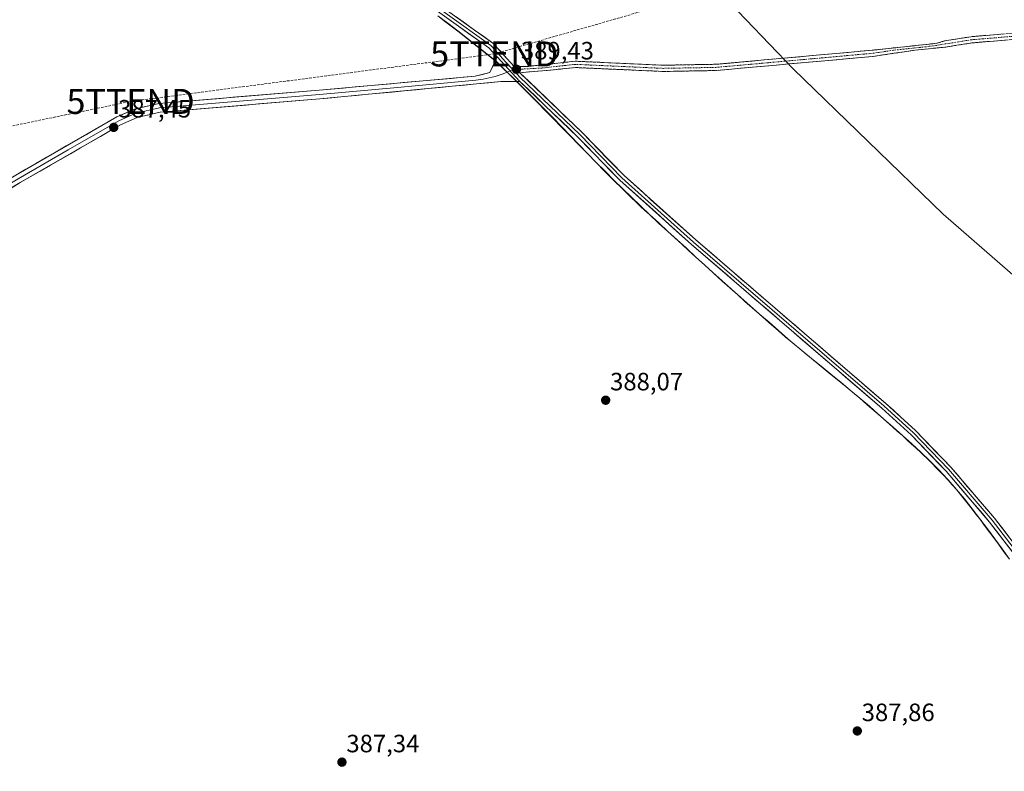
# Model space of a CAD drawing. Units: metres. Extents: x 590965 to 594445, y 4685072 to 4687430.
# Drawn here: x 593678 to 594072, y 4686127 to 4686428 of the extents above; entities that cross this region are included whole.
import ezdxf
from ezdxf.enums import TextEntityAlignment as Align

# ---------------------------------------------------------------- set-up
doc = ezdxf.new("R2010")
doc.units = ezdxf.units.M
doc.header["$MEASUREMENT"] = 0
doc.linetypes.add('TRAZO_Y_PUNTO', pattern=[1, 0.5, -0.25, 0, -0.25])
doc.linetypes.add('TRAZOSX2', pattern=[1.5, 1, -0.5])
doc.layers.get('0').update_dxf_attribs({"lineweight": 5})
for name, color, linetype, lineweight in [('Camino', 19, 'TRAZOSX2', 0), ('Camino Cxs', 19, 'Continuous', 0), ('Camino eje', 19, 'TRAZO_Y_PUNTO', 0), ('Carátula', 7, 'Continuous', 5), ('Conducción de hidrocarburos lineal', 6, 'TRAZOSX2', 0), ('Cultivos herbáceos CxS', 92, 'Continuous', 0), ('Cultivos leñosos CxS', 92, 'Continuous', 0), ('Curva de nivel normal', 36, 'Continuous', 0), ('Layer 0', 7, 'Continuous', 0), ('Municipio', 9, 'Continuous', 13), ('Municipio CxS', 142, 'Continuous', 0), ('Punto de cota en terreno', 7, 'Continuous', 0), ('Rótulo de punto de cota en terreno', 19, 'Continuous', 0), ('Torre de tendido puntual', 7, 'Continuous', 0)]:
    doc.layers.add(name, color=color, linetype=linetype, lineweight=lineweight)
doc.styles.add('Arial', font='txt', dxfattribs={"height": 0.2})

# ---------------------------------------------------------------- blocks, each defined once
blk = doc.blocks.new('*U150')
at = {"layer": 'Cultivos leñosos CxS', "color": 92, "linetype": 'Continuous', "lineweight": 0}
blk.add_polyline3d([(593845.3495, 4686429.2937, 388.2556), (593849.3393, 4686426.2735, 388.2804), (593853.3089, 4686423.2237, 388.121), (593868.7191, 4686410.9837, 389.2692), (593874.1191, 4686405.7133, 389.2898), (593874.3593, 4686405.4837, 389.2816), (593877.4691, 4686402.4031, 389.1946), (593880.8691, 4686399.0029, 389.0943), (593884.5589, 4686395.3031, 389.1039), (593888.5389, 4686391.2931, 389.0937), (593891.1791, 4686388.6227, 389.1196), (593894.6695, 4686385.0431, 389.1197), (593898.1489, 4686381.4531, 389.1326), (593901.6187, 4686377.8533, 389.1199), (593905.0989, 4686374.2633, 389.1109), (593908.5891, 4686370.6729, 389.0871), (593912.0887, 4686367.1129, 389.1367), (593915.6289, 4686363.5727, 389.0906), (593919.1887, 4686360.0729, 389.1157), (593922.6085, 4686356.7727, 389.1458), (593926.2287, 4686353.3225, 389.1346), (593929.8689, 4686349.8927, 389.1501), (593933.5287, 4686346.4923, 389.1733), (593937.2083, 4686343.1029, 389.1841), (593940.8887, 4686339.7225, 389.1911), (593944.5885, 4686336.3525, 389.2086), (593948.2887, 4686332.9923, 389.2194), (593951.9887, 4686329.6327, 389.2421), (593955.2085, 4686326.7223, 389.1999), (593958.9183, 4686323.3723, 389.2341), (593962.6381, 4686320.0327, 389.2649), (593966.3583, 4686316.6925, 389.1016), (593970.0985, 4686313.3721, 388.9791), (593973.8483, 4686310.0617, 388.9484), (593977.6085, 4686306.7625, 388.9028), (593981.3785, 4686303.4821, 388.9524), (593985.1585, 4686300.2217, 389.0301), (593986.8883, 4686298.7521, 389.0351), (593990.7183, 4686295.5419, 388.9691), (593994.5783, 4686292.3619, 388.8775), (593998.4583, 4686289.2017, 388.8963), (594002.3383, 4686286.0517, 388.9544), (594006.2083, 4686282.8917, 388.8584), (594010.0681, 4686279.7117, 388.8898), (594013.8881, 4686276.4817, 388.8875), (594017.6679, 4686273.2113, 388.8367), (594019.6185, 4686271.5015, 388.8556), (594023.3781, 4686268.2021, 388.8181), (594027.1383, 4686264.9015, 388.8079), (594030.8881, 4686261.5815, 388.8004), (594034.5983, 4686258.2215, 388.7999), (594038.2581, 4686254.8117, 388.7994), (594041.8579, 4686251.3411, 388.8077), (594045.3779, 4686247.7915, 388.8604), (594048.7979, 4686244.1511, 388.8378), (594049.1579, 4686243.7611, 388.8352), (594052.4577, 4686240.0013, 388.8169), (594055.6481, 4686236.1615, 388.8548), (594058.7479, 4686232.2411, 388.751), (594061.7979, 4686228.2713, 388.6842), (594064.7881, 4686224.2609, 388.7041), (594067.7573, 4686220.2311, 388.666), (594070.7177, 4686216.2007, 388.7563), (594073.6979, 4686212.1709, 388.6856)], dxfattribs=at)
blk = doc.blocks.new('5PATER')
at = {"layer": 'Carátula', "linetype": 'Continuous', "lineweight": 5}
h = blk.add_hatch(color=250, dxfattribs=at)
edge = h.paths.add_edge_path()
edge.add_ellipse((0, 0.01), major_axis=(-1.33, -1.34), ratio=0.999422, start_angle=0, end_angle=360)
blk = doc.blocks.new('5TTEND')
blk.add_text('5TTEND', height=10).set_placement((0, 0), align=Align.MIDDLE_CENTER)

msp = doc.modelspace()

# ---------------------------------------------------------------- linework, layer by layer
at = {"layer": 'Camino', "color": 19, "linetype": 'TRAZOSX2', "lineweight": 0}
for points in [[(594411.91, 4686385.55), (594385.84, 4686387.15), (594338.72, 4686386.54), (594315.72, 4686388.39), (594295.64, 4686391.59), (594186.29, 4686415.84), (594114.6, 4686421.99), (594096.47, 4686422.72), (594076.17, 4686422.41), (594058.31, 4686420.92), (594047.65, 4686419.21), (594044.63, 4686418.27), (594018.81, 4686415.51), (593956.43, 4686409.89), (593935.43, 4686409.51), (593900.23, 4686411.11), (593881.48, 4686409.06), (593875.79, 4686409.01)], [(593878.1, 4686406.53), (593888.92, 4686407.41), (593900.31, 4686408.6), (593935.39, 4686407.01), (593956.57, 4686407.4), (594019.11, 4686413.03), (594035.83, 4686415.5), (594048.22, 4686416.78), (594058.61, 4686418.43), (594076.29, 4686419.91), (594096.43, 4686420.22), (594114.45, 4686419.5), (594185.91, 4686413.36), (594295.17, 4686389.13), (594315.42, 4686385.91), (594338.64, 4686384.04), (594385.78, 4686384.65), (594411.95, 4686383.05)]]:
    msp.add_lwpolyline(points, dxfattribs=at)
at = {"layer": 'Camino Cxs', "color": 19, "linetype": 'Continuous', "lineweight": 0}
msp.add_lwpolyline([(593875.79, 4686409.01), (593878.1, 4686406.53)], dxfattribs=at)
msp.add_polyline3d([(594071.87, 4686419.54, 391.23), (594067.45, 4686419.17, 391.2), (594063.03, 4686418.8, 391.13), (594058.61, 4686418.43, 391.06), (594055.15, 4686417.88, 390.99), (594051.68, 4686417.33, 390.94), (594048.22, 4686416.78, 390.86), (594044.09, 4686416.35, 390.79), (594039.96, 4686415.93, 390.73), (594035.83, 4686415.5, 390.68), (594031.65, 4686414.88, 390.63), (594027.47, 4686414.27, 390.59), (594023.29, 4686413.65, 390.53), (594019.11, 4686413.03, 390.47), (594014.3, 4686412.6, 390.41), (594009.49, 4686412.16, 390.35), (594004.68, 4686411.73, 390.3), (593999.87, 4686411.3, 390.23), (593995.06, 4686410.86, 390.17), (593990.25, 4686410.43, 390.11), (593985.43, 4686410, 390.04), (593980.62, 4686409.57, 389.99), (593975.81, 4686409.13, 389.96), (593971, 4686408.7, 389.92), (593966.19, 4686408.27, 389.86), (593961.38, 4686407.83, 389.83), (593956.57, 4686407.4, 389.78), (593952.33, 4686407.32, 389.76), (593948.1, 4686407.24, 389.72), (593943.86, 4686407.17, 389.67), (593939.63, 4686407.09, 389.63), (593935.39, 4686407.01, 389.61), (593931.01, 4686407.21, 389.62), (593926.62, 4686407.41, 389.6), (593922.24, 4686407.61, 389.58), (593917.85, 4686407.81, 389.53), (593913.47, 4686408, 389.51), (593909.08, 4686408.2, 389.48), (593904.7, 4686408.4, 389.45), (593900.31, 4686408.6, 389.47), (593896.51, 4686408.2, 389.45), (593892.72, 4686407.81, 389.42), (593888.92, 4686407.41, 389.42), (593885.31, 4686407.12, 389.44), (593881.71, 4686406.82, 389.46), (593878.1, 4686406.53, 389.4), (593875.79, 4686409.01, 389.37), (593878.64, 4686409.04, 389.42), (593881.48, 4686409.06, 389.45), (593886.17, 4686409.57, 389.42), (593890.86, 4686410.09, 389.4), (593895.54, 4686410.6, 389.42), (593900.23, 4686411.11, 389.46), (593904.63, 4686410.91, 389.47), (593909.03, 4686410.71, 389.5), (593913.43, 4686410.51, 389.53), (593917.83, 4686410.31, 389.56), (593922.23, 4686410.11, 389.61), (593926.63, 4686409.91, 389.64), (593931.03, 4686409.71, 389.66), (593935.43, 4686409.51, 389.66), (593939.63, 4686409.59, 389.68), (593943.83, 4686409.66, 389.72), (593948.03, 4686409.74, 389.77), (593952.23, 4686409.81, 389.82), (593956.43, 4686409.89, 389.84), (593961.23, 4686410.32, 389.9), (593966.03, 4686410.75, 389.93), (593970.83, 4686411.19, 389.99), (593975.62, 4686411.62, 390.02), (593980.42, 4686412.05, 390.06), (593985.22, 4686412.48, 390.13), (593990.02, 4686412.92, 390.21), (593994.82, 4686413.35, 390.27), (593999.62, 4686413.78, 390.31), (594004.41, 4686414.21, 390.39), (594009.21, 4686414.65, 390.48), (594014.01, 4686415.08, 390.51), (594018.81, 4686415.51, 390.51), (594023.11, 4686415.97, 390.57), (594027.42, 4686416.43, 390.63), (594031.72, 4686416.89, 390.68), (594036.02, 4686417.35, 390.73), (594040.33, 4686417.81, 390.79), (594044.63, 4686418.27, 390.86), (594047.65, 4686419.21, 390.93), (594051.2, 4686419.78, 390.99), (594054.76, 4686420.35, 391.04), (594058.31, 4686420.92, 391.1), (594062.78, 4686421.29, 391.18), (594067.24, 4686421.67, 391.25), (594071.71, 4686422.04, 391.32)], dxfattribs=at)
at = {"layer": 'Camino eje', "color": 19, "linetype": 'TRAZO_Y_PUNTO', "lineweight": 0}
for points in [[(594076.23, 4686421.16), (594058.46, 4686419.68), (594053.27, 4686418.85), (594047.94, 4686418), (594046.45, 4686417.81), (594044.17, 4686417.36), (594041.56, 4686417.08), (594040.23, 4686416.89), (594027.32, 4686415.51), (594018.96, 4686414.27), (593956.5, 4686408.65), (593935.41, 4686408.26), (593900.27, 4686409.86), (593896.27, 4686409.42), (593886.89, 4686408.4), (593876.88, 4686407.85)], [(593876.88, 4686407.85), (593875.24, 4686407.76)]]:
    msp.add_lwpolyline(points, dxfattribs=at)
at = {"layer": 'Conducción de hidrocarburos lineal', "color": 6, "linetype": 'TRAZOSX2', "lineweight": 0}
msp.add_polyline3d([(592788.07, 4686283.57, 404.49), (592828.71, 4686291.35, 403.51), (592890.42, 4686293.55, 400.48), (593184.46, 4686333.76, 391.49), (593328.63, 4686352.71, 388.62), (593497.81, 4686348.5, 387.39), (593722.59, 4686395.04, 387.56), (593867.85, 4686414.03, 389.08), (594039.28, 4686463.56, 390.89), (594311.85, 4686526.22, 396.6), (594409.67, 4686551.94, 407.16)], dxfattribs=at)
at = {"layer": 'Cultivos herbáceos CxS', "color": 92, "linetype": 'Continuous', "lineweight": 0}
for points in [[(594073.7, 4686212.17, 388.69), (594070.72, 4686216.2, 388.76), (594067.76, 4686220.23, 388.67), (594064.79, 4686224.26, 388.7), (594061.8, 4686228.27, 388.68), (594058.75, 4686232.24, 388.75), (594055.65, 4686236.16, 388.85), (594052.46, 4686240, 388.82), (594049.16, 4686243.76, 388.84), (594048.8, 4686244.15, 388.84), (594045.38, 4686247.79, 388.86), (594041.86, 4686251.34, 388.81), (594038.26, 4686254.81, 388.8), (594034.6, 4686258.22, 388.8), (594030.89, 4686261.58, 388.8), (594027.14, 4686264.9, 388.81), (594023.38, 4686268.2, 388.82), (594019.62, 4686271.5, 388.86), (594017.67, 4686273.21, 388.84), (594013.89, 4686276.48, 388.89), (594010.07, 4686279.71, 388.89), (594006.21, 4686282.89, 388.86), (594002.34, 4686286.05, 388.95), (593998.46, 4686289.2, 388.9), (593994.58, 4686292.36, 388.88), (593990.72, 4686295.54, 388.97), (593986.89, 4686298.75, 389.04), (593985.16, 4686300.22, 389.03), (593981.38, 4686303.48, 388.95), (593977.61, 4686306.76, 388.9), (593973.85, 4686310.06, 388.95), (593970.1, 4686313.37, 388.98), (593966.36, 4686316.69, 389.1), (593962.64, 4686320.03, 389.26), (593958.92, 4686323.37, 389.23), (593955.21, 4686326.72, 389.2), (593951.99, 4686329.63, 389.24), (593948.29, 4686332.99, 389.22), (593944.59, 4686336.35, 389.21), (593940.89, 4686339.72, 389.19), (593937.21, 4686343.1, 389.18), (593933.53, 4686346.49, 389.17), (593929.87, 4686349.89, 389.15), (593926.23, 4686353.32, 389.13), (593922.61, 4686356.77, 389.15), (593919.19, 4686360.07, 389.12), (593915.63, 4686363.57, 389.09), (593912.09, 4686367.11, 389.14), (593908.59, 4686370.67, 389.09), (593905.1, 4686374.26, 389.11), (593901.62, 4686377.85, 389.12), (593898.15, 4686381.45, 389.13), (593894.67, 4686385.04, 389.12), (593891.18, 4686388.62, 389.12), (593888.54, 4686391.29, 389.09), (593884.56, 4686395.3, 389.1), (593880.87, 4686399, 389.09), (593877.47, 4686402.4, 389.19), (593874.36, 4686405.48, 389.28), (593874.12, 4686405.71, 389.29), (593868.72, 4686410.98, 389.27), (593853.31, 4686423.22, 388.12), (593849.34, 4686426.27, 388.28), (593845.35, 4686429.29, 388.26)], [(593845.35, 4686429.29, 388.26), (593849.34, 4686426.27, 388.28), (593853.31, 4686423.22, 388.12), (593868.72, 4686410.98, 389.27), (593874.12, 4686405.71, 389.29), (593874.36, 4686405.48, 389.28), (593877.47, 4686402.4, 389.19), (593880.87, 4686399, 389.09), (593884.56, 4686395.3, 389.1), (593888.54, 4686391.29, 389.09), (593891.18, 4686388.62, 389.12), (593894.67, 4686385.04, 389.12), (593898.15, 4686381.45, 389.13), (593901.62, 4686377.85, 389.12), (593905.1, 4686374.26, 389.11), (593908.59, 4686370.67, 389.09), (593912.09, 4686367.11, 389.14), (593915.63, 4686363.57, 389.09), (593919.19, 4686360.07, 389.12), (593922.61, 4686356.77, 389.15), (593926.23, 4686353.32, 389.13), (593929.87, 4686349.89, 389.15), (593933.53, 4686346.49, 389.17), (593937.21, 4686343.1, 389.18), (593940.89, 4686339.72, 389.19), (593944.59, 4686336.35, 389.21), (593948.29, 4686332.99, 389.22), (593951.99, 4686329.63, 389.24), (593955.21, 4686326.72, 389.2), (593958.92, 4686323.37, 389.23), (593962.64, 4686320.03, 389.26), (593966.36, 4686316.69, 389.1), (593970.1, 4686313.37, 388.98), (593973.85, 4686310.06, 388.95), (593977.61, 4686306.76, 388.9), (593981.38, 4686303.48, 388.95), (593985.16, 4686300.22, 389.03), (593986.89, 4686298.75, 389.04), (593990.72, 4686295.54, 388.97), (593994.58, 4686292.36, 388.88), (593998.46, 4686289.2, 388.9), (594002.34, 4686286.05, 388.95), (594006.21, 4686282.89, 388.86), (594010.07, 4686279.71, 388.89), (594013.89, 4686276.48, 388.89), (594017.67, 4686273.21, 388.84), (594019.62, 4686271.5, 388.86), (594023.38, 4686268.2, 388.82), (594027.14, 4686264.9, 388.81), (594030.89, 4686261.58, 388.8), (594034.6, 4686258.22, 388.8), (594038.26, 4686254.81, 388.8), (594041.86, 4686251.34, 388.81), (594045.38, 4686247.79, 388.86), (594048.8, 4686244.15, 388.84), (594049.16, 4686243.76, 388.84), (594052.46, 4686240, 388.82), (594055.65, 4686236.16, 388.85), (594058.75, 4686232.24, 388.75), (594061.8, 4686228.27, 388.68), (594064.79, 4686224.26, 388.7), (594067.76, 4686220.23, 388.67), (594070.72, 4686216.2, 388.76), (594073.7, 4686212.17, 388.69)]]:
    msp.add_polyline3d(points, dxfattribs=at)
at = {"layer": 'Cultivos leñosos CxS', "color": 92, "linetype": 'Continuous', "lineweight": 0}
msp.add_polyline3d([(593845.35, 4686429.29, 388.26), (593849.34, 4686426.27, 388.28), (593853.31, 4686423.22, 388.12), (593868.72, 4686410.98, 389.27), (593874.12, 4686405.71, 389.29), (593874.36, 4686405.48, 389.28), (593877.47, 4686402.4, 389.19), (593880.87, 4686399, 389.09), (593884.56, 4686395.3, 389.1), (593888.54, 4686391.29, 389.09), (593891.18, 4686388.62, 389.12), (593894.67, 4686385.04, 389.12), (593898.15, 4686381.45, 389.13), (593901.62, 4686377.85, 389.12), (593905.1, 4686374.26, 389.11), (593908.59, 4686370.67, 389.09), (593912.09, 4686367.11, 389.14), (593915.63, 4686363.57, 389.09), (593919.19, 4686360.07, 389.12), (593922.61, 4686356.77, 389.15), (593926.23, 4686353.32, 389.13), (593929.87, 4686349.89, 389.15), (593933.53, 4686346.49, 389.17), (593937.21, 4686343.1, 389.18), (593940.89, 4686339.72, 389.19), (593944.59, 4686336.35, 389.21), (593948.29, 4686332.99, 389.22), (593951.99, 4686329.63, 389.24), (593955.21, 4686326.72, 389.2), (593958.92, 4686323.37, 389.23), (593962.64, 4686320.03, 389.26), (593966.36, 4686316.69, 389.1), (593970.1, 4686313.37, 388.98), (593973.85, 4686310.06, 388.95), (593977.61, 4686306.76, 388.9), (593981.38, 4686303.48, 388.95), (593985.16, 4686300.22, 389.03), (593986.89, 4686298.75, 389.04), (593990.72, 4686295.54, 388.97), (593994.58, 4686292.36, 388.88), (593998.46, 4686289.2, 388.9), (594002.34, 4686286.05, 388.95), (594006.21, 4686282.89, 388.86), (594010.07, 4686279.71, 388.89), (594013.89, 4686276.48, 388.89), (594017.67, 4686273.21, 388.84), (594019.62, 4686271.5, 388.86), (594023.38, 4686268.2, 388.82), (594027.14, 4686264.9, 388.81), (594030.89, 4686261.58, 388.8), (594034.6, 4686258.22, 388.8), (594038.26, 4686254.81, 388.8), (594041.86, 4686251.34, 388.81), (594045.38, 4686247.79, 388.86), (594048.8, 4686244.15, 388.84), (594049.16, 4686243.76, 388.84), (594052.46, 4686240, 388.82), (594055.65, 4686236.16, 388.85), (594058.75, 4686232.24, 388.75), (594061.8, 4686228.27, 388.68), (594064.79, 4686224.26, 388.7), (594067.76, 4686220.23, 388.67), (594070.72, 4686216.2, 388.76), (594073.7, 4686212.17, 388.69)], dxfattribs=at)
at = {"layer": 'Curva de nivel normal', "color": 36, "linetype": 'Continuous', "lineweight": 0}
msp.add_polyline3d([(593819.16, 4686632.47, 390), (593838.74, 4686616.58, 390), (593852.12, 4686603.98, 390), (593861.36, 4686593.82, 390), (593871.3, 4686580.93, 390), (593882.58, 4686563.02, 390), (593902.37, 4686524.77, 390), (593920.79, 4686490.76, 390), (593938.53, 4686463.54, 390), (593958.94, 4686437.75, 390), (593987.3, 4686408.06, 390), (594047.16, 4686349.93, 390), (594077.03, 4686324.07, 390)], dxfattribs=at)
at = {"layer": 'Layer 0', "linetype": 'Continuous', "lineweight": 0}
for points in [[(593868.97, 4686412.8), (593865.66, 4686416.44), (593829.3, 4686442.52), (593794.65, 4686465.96), (593672.77, 4686546.46), (593647.01, 4686557.96), (593618.8, 4686569.25), (593602.84, 4686576.75), (593571.1, 4686594.41), (593522.38, 4686630.95), (593461.66, 4686679.1), (593426.48, 4686704.76), (593398.53, 4686726.98), (593347.63, 4686771.43), (593328.46, 4686789.16), (593295.63, 4686821.56), (593286.88, 4686831.4), (593276.31, 4686845.74), (593253.51, 4686878.69), (593245.51, 4686890.76)], [(593523.91, 4686632.93), (593572.47, 4686596.51), (593603.98, 4686578.98), (593619.79, 4686571.54), (593647.98, 4686560.26), (593673.98, 4686548.66), (593796.03, 4686468.04), (593830.73, 4686444.57), (593867.34, 4686418.32), (593875.79, 4686409.01)], [(593523.15, 4686631.94), (593571.79, 4686595.46), (593603.41, 4686577.87), (593611.39, 4686574.12), (593619.3, 4686570.4), (593647.5, 4686559.11), (593660.38, 4686553.36), (593673.38, 4686547.56), (593734.4, 4686507.25), (593795.34, 4686467), (593830.02, 4686443.55), (593848.2, 4686430.51), (593866.5, 4686417.38), (593868.16, 4686415.56), (593872.38, 4686410.91), (593875.24, 4686407.76)], [(593558.6, 4686292.99), (593567.09, 4686298.51), (593631.95, 4686338.73), (593676.75, 4686365.62), (593717.04, 4686388.83), (593724.11, 4686391.99), (593733.86, 4686394.23), (593797.88, 4686399.54), (593860.17, 4686405.13), (593866.13, 4686406.57), (593868.97, 4686412.8)], [(593868.97, 4686412.8), (593878.1, 4686403.06)], [(593868.97, 4686412.8), (593878.1, 4686403.06)], [(593875.79, 4686409.01), (593878.1, 4686406.53)], [(593874.16, 4686407.26), (593871.41, 4686406.01), (593868.16, 4686405.07), (593863.4, 4686403.91), (593860.44, 4686403.57), (593829.19, 4686400.59), (593798.05, 4686397.8), (593734.13, 4686392.5), (593724.67, 4686390.32), (593717.84, 4686387.27), (593697.69, 4686375.66), (593677.64, 4686364.11), (593632.86, 4686337.24), (593600.46, 4686317.15), (593568.03, 4686297.04), (593563.91, 4686294.36), (593559.71, 4686291.64), (593554.6, 4686287.71)], [(593875.24, 4686407.76), (593874.16, 4686407.26)], [(593875.24, 4686407.76), (593876.95, 4686405.91), (593878.1, 4686404.8), (593902.03, 4686381.77), (593910.43, 4686373.13), (593918.85, 4686364.48), (593933.18, 4686351.64), (593947.48, 4686338.84), (593985.48, 4686306.09), (594023.47, 4686273.34), (594035.26, 4686262.65), (594049.24, 4686248.06), (594066.68, 4686227.71), (594124.91, 4686151.84), (594143.98, 4686128.2)], [(593878.1, 4686406.53), (593902.91, 4686382.65), (593919.71, 4686365.38), (593948.31, 4686339.78), (594024.29, 4686274.27), (594036.13, 4686263.54), (594050.16, 4686248.9), (594067.65, 4686228.5), (594125.89, 4686152.61), (594144.89, 4686129.06)], [(593878.1, 4686403.06), (593870.43, 4686402.98), (593860.71, 4686402.01), (593798.21, 4686396.05), (593734.4, 4686390.76), (593725.23, 4686388.65), (593718.63, 4686385.7), (593678.52, 4686362.6), (593633.77, 4686335.74), (593568.96, 4686295.56), (593560.72, 4686290.21), (593545.98, 4686278.88), (593545.3, 4686278.36), (593524.18, 4686264.14)], [(594143.08, 4686127.32), (594123.93, 4686151.06), (594065.71, 4686226.92), (594048.31, 4686247.22), (594034.39, 4686261.75), (594022.64, 4686272.4), (593946.65, 4686337.9), (593917.98, 4686363.57), (593901.15, 4686380.88), (593878.1, 4686403.06)]]:
    msp.add_lwpolyline(points, dxfattribs=at)
for points in [[(594074.44, 4686215.54, 388.74), (594071.53, 4686219.33, 388.76), (594068.62, 4686223.13, 388.77), (594065.71, 4686226.92, 388.86), (594062.81, 4686230.3, 388.82), (594059.91, 4686233.69, 388.86), (594057.01, 4686237.07, 388.82), (594054.11, 4686240.45, 388.85), (594051.21, 4686243.84, 388.92), (594048.31, 4686247.22, 388.87), (594045.53, 4686250.13, 388.84), (594042.74, 4686253.03, 388.79), (594039.96, 4686255.94, 388.85), (594037.17, 4686258.84, 388.87), (594034.39, 4686261.75, 388.89), (594031.45, 4686264.41, 388.85), (594028.52, 4686267.08, 388.92), (594025.58, 4686269.74, 388.94), (594022.64, 4686272.4, 388.98), (594019.02, 4686275.52, 388.97), (594015.4, 4686278.64, 388.97), (594011.78, 4686281.76, 389.01), (594008.17, 4686284.88, 389.01), (594004.55, 4686288, 389.05), (594000.93, 4686291.11, 389.03), (593997.31, 4686294.23, 389.04), (593993.69, 4686297.35, 389.13), (593990.07, 4686300.47, 389.14), (593986.45, 4686303.59, 389.26), (593982.84, 4686306.71, 389.17), (593979.22, 4686309.83, 389.17), (593975.6, 4686312.95, 389.2), (593971.98, 4686316.07, 389.22), (593968.36, 4686319.19, 389.4), (593964.74, 4686322.3, 389.34), (593961.12, 4686325.42, 389.27), (593957.51, 4686328.54, 389.33), (593953.89, 4686331.66, 389.29), (593950.27, 4686334.78, 389.3), (593946.65, 4686337.9, 389.27), (593943.07, 4686341.11, 389.26), (593939.48, 4686344.32, 389.27), (593935.9, 4686347.53, 389.3), (593932.32, 4686350.74, 389.24), (593928.73, 4686353.94, 389.25), (593925.15, 4686357.15, 389.25), (593921.56, 4686360.36, 389.2), (593917.98, 4686363.57, 389.13), (593914.61, 4686367.03, 389.16), (593911.25, 4686370.49, 389.2), (593907.88, 4686373.96, 389.15), (593904.52, 4686377.42, 389.2), (593901.15, 4686380.88, 389.19), (593897.86, 4686384.05, 389.1), (593894.56, 4686387.22, 389.14), (593891.27, 4686390.39, 389.11), (593887.98, 4686393.55, 389.13), (593884.69, 4686396.72, 389.09), (593881.39, 4686399.89, 389.03), (593878.1, 4686403.06, 389.31), (593875.06, 4686406.31, 389.33), (593872.01, 4686409.55, 389.26), (593868.97, 4686412.8, 389.12), (593865.66, 4686416.44, 389.01), (593861.62, 4686419.34, 388.91), (593857.58, 4686422.24, 388.75), (593853.54, 4686425.13, 388.5), (593849.5, 4686428.03, 388.52)], [(593852.7, 4686428.82, 388.94), (593856.36, 4686426.2, 388.95), (593860.02, 4686423.57, 389.03), (593863.68, 4686420.95, 389), (593867.34, 4686418.32, 389.15), (593870.16, 4686415.22, 389.15), (593872.97, 4686412.11, 389.25), (593875.79, 4686409.01, 389.37), (593875.79, 4686409.01, 389.37), (593878.1, 4686406.53, 389.4), (593881.64, 4686403.12, 389.39), (593885.19, 4686399.71, 389.26), (593888.73, 4686396.3, 389.26), (593892.28, 4686392.88, 389.33), (593895.82, 4686389.47, 389.31), (593899.37, 4686386.06, 389.25), (593902.91, 4686382.65, 389.31), (593906.27, 4686379.2, 389.35), (593909.63, 4686375.74, 389.29), (593912.99, 4686372.29, 389.33), (593916.35, 4686368.83, 389.31), (593919.71, 4686365.38, 389.27), (593923.29, 4686362.18, 389.3), (593926.86, 4686358.98, 389.38), (593930.44, 4686355.78, 389.33), (593934.01, 4686352.58, 389.33), (593937.59, 4686349.38, 389.37), (593941.16, 4686346.18, 389.34), (593944.74, 4686342.98, 389.33), (593948.31, 4686339.78, 389.3), (593951.93, 4686336.66, 389.32), (593955.55, 4686333.54, 389.33), (593959.16, 4686330.42, 389.34), (593962.78, 4686327.3, 389.34), (593966.4, 4686324.18, 389.43), (593970.02, 4686321.06, 389.4), (593973.64, 4686317.94, 389.36), (593977.25, 4686314.82, 389.29), (593980.87, 4686311.7, 389.27), (593984.49, 4686308.58, 389.26), (593988.11, 4686305.47, 389.23), (593991.73, 4686302.35, 389.2), (593995.35, 4686299.23, 389.21), (593998.96, 4686296.11, 389.14), (594002.58, 4686292.99, 389.16), (594006.2, 4686289.87, 389.17), (594009.82, 4686286.75, 389.1), (594013.44, 4686283.63, 389.11), (594017.05, 4686280.51, 389.06), (594020.67, 4686277.39, 389.06), (594024.29, 4686274.27, 389.05), (594027.25, 4686271.59, 389.02), (594030.21, 4686268.91, 389.03), (594033.17, 4686266.22, 388.98), (594036.13, 4686263.54, 389.06), (594038.94, 4686260.61, 389), (594041.74, 4686257.68, 389.03), (594044.55, 4686254.76, 388.95), (594047.35, 4686251.83, 388.98), (594050.16, 4686248.9, 389.02), (594053.08, 4686245.5, 389.01), (594055.99, 4686242.1, 388.99), (594058.91, 4686238.7, 388.95), (594061.82, 4686235.3, 388.98), (594064.74, 4686231.9, 388.96), (594067.65, 4686228.5, 389.03), (594070.56, 4686224.71, 388.95), (594073.47, 4686220.91, 388.9)], [(593676.75, 4686365.62, 387.1), (593680.78, 4686367.94, 387.12), (593684.81, 4686370.26, 387.16), (593688.84, 4686372.58, 387.16), (593692.87, 4686374.9, 387.18), (593696.9, 4686377.23, 387.15), (593700.92, 4686379.55, 387.22), (593704.95, 4686381.87, 387.23), (593708.98, 4686384.19, 387.32), (593713.01, 4686386.51, 387.35), (593717.04, 4686388.83, 387.45), (593720.58, 4686390.41, 387.49), (593724.11, 4686391.99, 387.52), (593727.36, 4686392.74, 387.55), (593730.61, 4686393.48, 387.57), (593733.86, 4686394.23, 387.6), (593738.78, 4686394.64, 387.65), (593743.71, 4686395.05, 387.69), (593748.63, 4686395.46, 387.72), (593753.56, 4686395.86, 387.74), (593758.48, 4686396.27, 387.75), (593763.41, 4686396.68, 387.74), (593768.33, 4686397.09, 387.74), (593773.26, 4686397.5, 387.74), (593778.18, 4686397.91, 387.77), (593783.11, 4686398.31, 387.83), (593788.03, 4686398.72, 387.91), (593792.96, 4686399.13, 387.99), (593797.88, 4686399.54, 388.04), (593802.67, 4686399.97, 388.06), (593807.46, 4686400.4, 388.07), (593812.25, 4686400.83, 388.1), (593817.05, 4686401.26, 388.11), (593821.84, 4686401.69, 388.13), (593826.63, 4686402.12, 388.16), (593831.42, 4686402.55, 388.19), (593836.21, 4686402.98, 388.19), (593841, 4686403.41, 388.19), (593845.8, 4686403.84, 388.3), (593850.59, 4686404.27, 388.58), (593855.38, 4686404.7, 388.61), (593860.17, 4686405.13, 388.7), (593863.15, 4686405.85, 388.79), (593866.13, 4686406.57, 388.98), (593867.55, 4686409.69, 389.03), (593868.97, 4686412.8, 389.12), (593872.01, 4686409.55, 389.26), (593875.06, 4686406.31, 389.33), (593878.1, 4686403.06, 389.31), (593878.1, 4686403.06, 389.31), (593874.27, 4686403.02, 389.24), (593870.43, 4686402.98, 389.16), (593865.57, 4686402.5, 389), (593860.71, 4686402.01, 388.84), (593855.9, 4686401.55, 388.77), (593851.09, 4686401.09, 388.73), (593846.29, 4686400.63, 388.53), (593841.48, 4686400.18, 388.48), (593836.67, 4686399.72, 388.46), (593831.86, 4686399.26, 388.5), (593827.06, 4686398.8, 388.51), (593822.25, 4686398.34, 388.48), (593817.44, 4686397.88, 388.38), (593812.63, 4686397.43, 388.29), (593807.83, 4686396.97, 388.18), (593803.02, 4686396.51, 388.1), (593798.21, 4686396.05, 388.04), (593793.3, 4686395.64, 388.02), (593788.39, 4686395.24, 388.02), (593783.48, 4686394.83, 387.99), (593778.58, 4686394.42, 387.95), (593773.67, 4686394.02, 387.92), (593768.76, 4686393.61, 387.89), (593763.85, 4686393.2, 387.85), (593758.94, 4686392.79, 387.81), (593754.03, 4686392.39, 387.74), (593749.13, 4686391.98, 387.67), (593744.22, 4686391.57, 387.62), (593739.31, 4686391.17, 387.55), (593734.4, 4686390.76, 387.51), (593729.82, 4686389.71, 387.48), (593725.23, 4686388.65, 387.45), (593721.93, 4686387.18, 387.44), (593718.63, 4686385.7, 387.39), (593714.62, 4686383.39, 387.33), (593710.61, 4686381.08, 387.29), (593706.6, 4686378.77, 387.28), (593702.59, 4686376.46, 387.24), (593698.58, 4686374.15, 387.21), (593694.56, 4686371.84, 387.19), (593690.55, 4686369.53, 387.16), (593686.54, 4686367.22, 387.2), (593682.53, 4686364.91, 387.14), (593678.52, 4686362.6, 387.13), (593674.45, 4686360.16, 387.08)]]:
    msp.add_polyline3d(points, dxfattribs=at)
at = {"layer": 'Municipio', "color": 9, "linetype": 'Continuous', "lineweight": 13}
msp.add_polyline3d([(593845.31, 4686429.2, 388.11), (593847.96, 4686427.17, 388.17), (593850.61, 4686425.15, 388.1), (593853.26, 4686423.12, 388.17), (593857.12, 4686420.06, 388.21), (593860.97, 4686417, 388.54), (593864.83, 4686413.94, 388.73), (593868.68, 4686410.88, 389.1), (593870.76, 4686408.85, 389.21), (593874.31, 4686405.39, 389.3), (593876.28, 4686403.44, 389.31), (593878.24, 4686401.49, 389.17), (593881.66, 4686398.06, 388.88), (593885.08, 4686394.63, 389.01), (593888.5, 4686391.2, 389.03), (593891.57, 4686388.07, 388.96), (593894.63, 4686384.94, 389), (593898.11, 4686381.35, 389.02), (593901.59, 4686377.76, 389.06), (593905.07, 4686374.17, 389.03), (593908.55, 4686370.58, 389.04), (593912.05, 4686367.01, 389.05), (593915.58, 4686363.47, 389), (593919.15, 4686359.97, 389.04), (593922.56, 4686356.67, 389.11), (593924.37, 4686354.95, 389.12), (593926.18, 4686353.22, 389.1), (593928, 4686351.51, 389.12), (593929.83, 4686349.8, 389.11), (593933.5, 4686346.4, 389.12), (593937.16, 4686343, 389.11), (593939.93, 4686340.47, 389.14), (593942.71, 4686337.95, 389.14), (593945.48, 4686335.42, 389.15), (593948.25, 4686332.89, 389.18), (593951.79, 4686329.68, 389.18), (593955.33, 4686326.48, 389.2), (593958.87, 4686323.27, 389.16), (593961.97, 4686320.49, 389.18), (593965.07, 4686317.71, 389.26), (593967.98, 4686315.13, 389.13), (593970.89, 4686312.54, 388.95), (593973.8, 4686309.96, 388.94), (593977.57, 4686306.67, 388.93), (593981.33, 4686303.38, 388.88), (593984.08, 4686301.02, 388.97), (593986.84, 4686298.65, 388.92), (593990.67, 4686295.44, 388.98), (593992.61, 4686293.85, 388.95), (593994.54, 4686292.26, 388.92), (593998.42, 4686289.1, 388.89), (594002.29, 4686285.95, 388.87), (594006.17, 4686282.79, 388.85), (594010.02, 4686279.61, 388.86), (594011.93, 4686278, 388.83), (594013.85, 4686276.39, 388.86), (594016.71, 4686273.89, 388.84), (594019.57, 4686271.4, 388.86), (594022.08, 4686269.2, 388.82), (594024.59, 4686267, 388.82), (594027.1, 4686264.8, 388.79), (594028.97, 4686263.14, 388.76), (594030.84, 4686261.48, 388.75), (594032.7, 4686259.8, 388.76), (594034.55, 4686258.12, 388.76), (594036.38, 4686256.41, 388.76), (594038.22, 4686254.71, 388.74), (594041.81, 4686251.24, 388.71), (594045.33, 4686247.69, 388.75), (594047.22, 4686245.68, 388.76), (594049.11, 4686243.66, 388.8), (594050.76, 4686241.78, 388.8), (594052.41, 4686239.9, 388.76), (594055.6, 4686236.06, 388.73), (594057.16, 4686234.1, 388.7), (594058.71, 4686232.14, 388.72), (594060.23, 4686230.15, 388.69), (594061.75, 4686228.17, 388.63), (594063.25, 4686226.16, 388.68), (594064.74, 4686224.16, 388.64), (594066.97, 4686221.14, 388.61), (594069.2, 4686218.12, 388.62), (594071.42, 4686215.09, 388.59), (594073.65, 4686212.07, 388.59)], dxfattribs=at)
msp.add_polyline3d([(593845.31, 4686429.2, 388.11), (593847.96, 4686427.17, 388.17), (593850.61, 4686425.15, 388.1), (593853.26, 4686423.12, 388.17), (593857.12, 4686420.06, 388.21), (593860.97, 4686417, 388.54), (593864.83, 4686413.94, 388.73), (593868.68, 4686410.88, 389.1), (593870.76, 4686408.85, 389.21), (593874.31, 4686405.39, 389.3), (593876.28, 4686403.44, 389.31), (593878.24, 4686401.49, 389.17), (593881.66, 4686398.06, 388.88), (593885.08, 4686394.63, 389.01), (593888.5, 4686391.2, 389.03), (593891.57, 4686388.07, 388.96), (593894.63, 4686384.94, 389), (593898.11, 4686381.35, 389.02), (593901.59, 4686377.76, 389.06), (593905.07, 4686374.17, 389.03), (593908.55, 4686370.58, 389.04), (593912.05, 4686367.01, 389.05), (593915.58, 4686363.47, 389), (593919.15, 4686359.97, 389.04), (593922.56, 4686356.67, 389.11), (593924.37, 4686354.95, 389.12), (593926.18, 4686353.22, 389.1), (593928, 4686351.51, 389.12), (593929.83, 4686349.8, 389.11), (593933.5, 4686346.4, 389.12), (593937.16, 4686343, 389.11), (593939.93, 4686340.47, 389.14), (593942.71, 4686337.95, 389.14), (593945.48, 4686335.42, 389.15), (593948.25, 4686332.89, 389.18), (593951.79, 4686329.68, 389.18), (593955.33, 4686326.48, 389.2), (593958.87, 4686323.27, 389.16), (593961.97, 4686320.49, 389.18), (593965.07, 4686317.71, 389.26), (593967.98, 4686315.13, 389.13), (593970.89, 4686312.54, 388.95), (593973.8, 4686309.96, 388.94), (593977.57, 4686306.67, 388.93), (593981.33, 4686303.38, 388.88), (593984.08, 4686301.02, 388.97), (593986.84, 4686298.65, 388.92), (593990.67, 4686295.44, 388.98), (593992.61, 4686293.85, 388.95), (593994.54, 4686292.26, 388.92), (593998.42, 4686289.1, 388.89), (594002.29, 4686285.95, 388.87), (594006.17, 4686282.79, 388.85), (594010.02, 4686279.61, 388.86), (594011.93, 4686278, 388.83), (594013.85, 4686276.39, 388.86), (594016.71, 4686273.89, 388.84), (594019.57, 4686271.4, 388.86), (594022.08, 4686269.2, 388.82), (594024.59, 4686267, 388.82), (594027.1, 4686264.8, 388.79), (594028.97, 4686263.14, 388.76), (594030.84, 4686261.48, 388.75), (594032.7, 4686259.8, 388.76), (594034.55, 4686258.12, 388.76), (594036.38, 4686256.41, 388.76), (594038.22, 4686254.71, 388.74), (594041.81, 4686251.24, 388.71), (594045.33, 4686247.69, 388.75), (594047.22, 4686245.68, 388.76), (594049.11, 4686243.66, 388.8), (594050.76, 4686241.78, 388.8), (594052.41, 4686239.9, 388.76), (594055.6, 4686236.06, 388.73), (594057.16, 4686234.1, 388.7), (594058.71, 4686232.14, 388.72), (594060.23, 4686230.15, 388.69), (594061.75, 4686228.17, 388.63), (594063.25, 4686226.16, 388.68), (594064.74, 4686224.16, 388.64), (594066.97, 4686221.14, 388.61), (594069.2, 4686218.12, 388.62), (594071.42, 4686215.09, 388.59), (594073.65, 4686212.07, 388.59)], dxfattribs=at)
at = {"layer": 'Municipio CxS', "color": 142, "linetype": 'Continuous', "lineweight": 0}
for points in [[(594073.65, 4686212.07, 388.59), (594071.42, 4686215.09, 388.59), (594069.2, 4686218.12, 388.62), (594066.97, 4686221.14, 388.61), (594064.74, 4686224.16, 388.64), (594063.25, 4686226.16, 388.68), (594061.75, 4686228.17, 388.63), (594060.23, 4686230.15, 388.69), (594058.71, 4686232.14, 388.72), (594057.16, 4686234.1, 388.7), (594055.6, 4686236.06, 388.73), (594052.41, 4686239.9, 388.76), (594050.76, 4686241.78, 388.8), (594049.11, 4686243.66, 388.8), (594047.22, 4686245.68, 388.76), (594045.33, 4686247.69, 388.75), (594041.81, 4686251.24, 388.71), (594038.22, 4686254.71, 388.74), (594036.38, 4686256.41, 388.76), (594034.55, 4686258.12, 388.76), (594032.7, 4686259.8, 388.76), (594030.84, 4686261.48, 388.75), (594028.97, 4686263.14, 388.76), (594027.1, 4686264.8, 388.79), (594024.59, 4686267, 388.82), (594022.08, 4686269.2, 388.82), (594019.57, 4686271.4, 388.86), (594016.71, 4686273.89, 388.84), (594013.85, 4686276.39, 388.86), (594011.93, 4686278, 388.83), (594010.02, 4686279.61, 388.86), (594006.17, 4686282.79, 388.85), (594002.29, 4686285.95, 388.87), (593998.42, 4686289.1, 388.89), (593994.54, 4686292.26, 388.92), (593992.61, 4686293.85, 388.95), (593990.67, 4686295.44, 388.98), (593986.84, 4686298.65, 388.92), (593984.08, 4686301.02, 388.97), (593981.33, 4686303.38, 388.88), (593977.57, 4686306.67, 388.93), (593973.8, 4686309.96, 388.94), (593970.89, 4686312.54, 388.95), (593967.98, 4686315.13, 389.13), (593965.07, 4686317.71, 389.26), (593961.97, 4686320.49, 389.18), (593958.87, 4686323.27, 389.16), (593955.33, 4686326.48, 389.2), (593951.79, 4686329.68, 389.18), (593948.25, 4686332.89, 389.18), (593945.48, 4686335.42, 389.15), (593942.71, 4686337.95, 389.14), (593939.93, 4686340.47, 389.14), (593937.16, 4686343, 389.11), (593933.5, 4686346.4, 389.12), (593929.83, 4686349.8, 389.11), (593928, 4686351.51, 389.12), (593926.18, 4686353.22, 389.1), (593924.37, 4686354.95, 389.12), (593922.56, 4686356.67, 389.11), (593919.15, 4686359.97, 389.04), (593915.58, 4686363.47, 389), (593912.05, 4686367.01, 389.05), (593908.55, 4686370.58, 389.04), (593905.07, 4686374.17, 389.03), (593901.59, 4686377.76, 389.06), (593898.11, 4686381.35, 389.02), (593894.63, 4686384.94, 389), (593891.57, 4686388.07, 388.96), (593888.5, 4686391.2, 389.03), (593885.08, 4686394.63, 389.01), (593881.66, 4686398.06, 388.88), (593878.24, 4686401.49, 389.17), (593876.28, 4686403.44, 389.31), (593874.31, 4686405.39, 389.3), (593870.76, 4686408.85, 389.21), (593868.68, 4686410.88, 389.1), (593864.83, 4686413.94, 388.73), (593860.97, 4686417, 388.54), (593857.12, 4686420.06, 388.21), (593853.26, 4686423.12, 388.17), (593850.61, 4686425.15, 388.1), (593847.96, 4686427.17, 388.17), (593845.31, 4686429.2, 388.11)], [(593845.31, 4686429.2, 388.11), (593847.96, 4686427.17, 388.17), (593850.61, 4686425.15, 388.1), (593853.26, 4686423.12, 388.17), (593857.12, 4686420.06, 388.21), (593860.97, 4686417, 388.54), (593864.83, 4686413.94, 388.73), (593868.68, 4686410.88, 389.1), (593870.76, 4686408.85, 389.21), (593874.31, 4686405.39, 389.3), (593876.28, 4686403.44, 389.31), (593878.24, 4686401.49, 389.17), (593881.66, 4686398.06, 388.88), (593885.08, 4686394.63, 389.01), (593888.5, 4686391.2, 389.03), (593891.57, 4686388.07, 388.96), (593894.63, 4686384.94, 389), (593898.11, 4686381.35, 389.02), (593901.59, 4686377.76, 389.06), (593905.07, 4686374.17, 389.03), (593908.55, 4686370.58, 389.04), (593912.05, 4686367.01, 389.05), (593915.58, 4686363.47, 389), (593919.15, 4686359.97, 389.04), (593922.56, 4686356.67, 389.11), (593924.37, 4686354.95, 389.12), (593926.18, 4686353.22, 389.1), (593928, 4686351.51, 389.12), (593929.83, 4686349.8, 389.11), (593933.5, 4686346.4, 389.12), (593937.16, 4686343, 389.11), (593939.93, 4686340.47, 389.14), (593942.71, 4686337.95, 389.14), (593945.48, 4686335.42, 389.15), (593948.25, 4686332.89, 389.18), (593951.79, 4686329.68, 389.18), (593955.33, 4686326.48, 389.2), (593958.87, 4686323.27, 389.16), (593961.97, 4686320.49, 389.18), (593965.07, 4686317.71, 389.26), (593967.98, 4686315.13, 389.13), (593970.89, 4686312.54, 388.95), (593973.8, 4686309.96, 388.94), (593977.57, 4686306.67, 388.93), (593981.33, 4686303.38, 388.88), (593984.08, 4686301.02, 388.97), (593986.84, 4686298.65, 388.92), (593990.67, 4686295.44, 388.98), (593992.61, 4686293.85, 388.95), (593994.54, 4686292.26, 388.92), (593998.42, 4686289.1, 388.89), (594002.29, 4686285.95, 388.87), (594006.17, 4686282.79, 388.85), (594010.02, 4686279.61, 388.86), (594011.93, 4686278, 388.83), (594013.85, 4686276.39, 388.86), (594016.71, 4686273.89, 388.84), (594019.57, 4686271.4, 388.86), (594022.08, 4686269.2, 388.82), (594024.59, 4686267, 388.82), (594027.1, 4686264.8, 388.79), (594028.97, 4686263.14, 388.76), (594030.84, 4686261.48, 388.75), (594032.7, 4686259.8, 388.76), (594034.55, 4686258.12, 388.76), (594036.38, 4686256.41, 388.76), (594038.22, 4686254.71, 388.74), (594041.81, 4686251.24, 388.71), (594045.33, 4686247.69, 388.75), (594047.22, 4686245.68, 388.76), (594049.11, 4686243.66, 388.8), (594050.76, 4686241.78, 388.8), (594052.41, 4686239.9, 388.76), (594055.6, 4686236.06, 388.73), (594057.16, 4686234.1, 388.7), (594058.71, 4686232.14, 388.72), (594060.23, 4686230.15, 388.69), (594061.75, 4686228.17, 388.63), (594063.25, 4686226.16, 388.68), (594064.74, 4686224.16, 388.64), (594066.97, 4686221.14, 388.61), (594069.2, 4686218.12, 388.62), (594071.42, 4686215.09, 388.59), (594073.65, 4686212.07, 388.59)]]:
    msp.add_polyline3d(points, dxfattribs=at)

# ---------------------------------------------------------------- block references
at = {"layer": 'Cultivos leñosos CxS', "color": 92, "linetype": 'Continuous', "lineweight": 0}
msp.add_blockref('*U150', (0, 0), dxfattribs=at)
at = {"layer": 'Punto de cota en terreno', "linetype": 'Continuous', "lineweight": 0}
for p in [(593876.73, 4686407.88, 389.43), (593715.86, 4686384.66, 387.45), (593912.35, 4686275.62, 388.07), (594012.85, 4686143.44, 387.86), (593807.02, 4686130.98, 387.34)]:
    msp.add_blockref('5PATER', p, dxfattribs=at)
at = {"layer": 'Torre de tendido puntual', "linetype": 'Continuous', "lineweight": 0}
for p in [(593867.85, 4686414.03, 389.08), (593722.59, 4686395.04, 387.56)]:
    msp.add_blockref('5TTEND', p, dxfattribs=at)

# ---------------------------------------------------------------- texts
at = {"layer": 'Rótulo de punto de cota en terreno', "color": 19, "linetype": 'Continuous', "lineweight": 0, "style": 'Arial'}
for s, p in [('389,43', (593878.49, 4686409.64)), ('387,45', (593717.62, 4686386.42)), ('388,07', (593914.11, 4686277.38)), ('387,86', (594014.61, 4686145.2)), ('387,34', (593808.78, 4686132.74))]:
    msp.add_text(s, height=7, dxfattribs=at).set_placement(p, align=Align.BOTTOM_LEFT)

doc.saveas('drawing.dxf')
